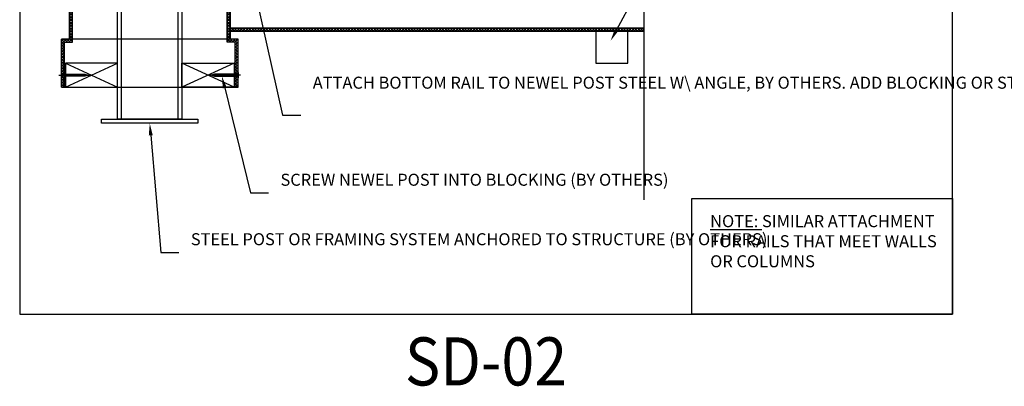
# Model space of a CAD drawing. Units: inches. Extents: x 0 to 1879, y 0 to 1607.
# Drawn here: x 722 to 784, y 1100 to 1123 of the extents above; entities that cross this region are included whole.
import ezdxf
from ezdxf import colors
from ezdxf.entities.mleader import LeaderData, LeaderLine
from ezdxf.enums import TextEntityAlignment as Align
from ezdxf.math import Vec2, Vec3

# ---------------------------------------------------------------- set-up
doc = ezdxf.new("R2010")
doc.units = ezdxf.units.IN
doc.header["$LTSCALE"] = 0.5
doc.header["$MEASUREMENT"] = 0
for name, color, linetype in [('BALUSTER_RAIL', 70, 'Continuous'), ('DIM', 141, 'Continuous'), ('FASTENER', 52, 'Continuous'), ('NEWELL_POST', 74, 'Continuous'), ('STEEL', 175, 'Continuous'), ('WOOD', 34, 'Continuous')]:
    doc.layers.add(name, color=color, linetype=linetype)
doc.layers.add('VIEWPORT', color=1, linetype='Continuous', plot=False)
doc.styles.get("Standard").update_dxf_attribs({"font": 'romans.shx', "width": 0.9, "oblique": 15})

# ---------------------------------------------------------------- blocks, each defined once
blk = doc.blocks.new('screw-countersunk')
at = {"layer": 'FASTENER', "linetype": 'ByBlock'}
for p, q in [((0.15625, 0), (-1.764194317054262, 0)), ((-1.6484375, 0), (-1.4609375, 0.0625)), ((-1.4609375, -0.0625), (-1.6484375, 0)), ((-1.5859375, -0.02083333333337123), (-1.599826388888687, 0.01620370370369528)), ((-1.532366071428442, -0.0386904761904816), (-1.558159722222172, 0.03009259259260944)), ((-1.478794642857338, -0.05654761904759198), (-1.516493055555657, 0.04398148148152359)), ((-1.4296875, -0.0625), (-1.474826388888687, 0.05787037037032405)), ((-1.4609375, 0.0625), (-0.0859375, 0.0625)), ((-1.3828125, -0.0625), (-1.4296875, 0.0625)), ((-1.3359375, -0.0625), (-1.3828125, 0.0625)), ((-1.2890625, -0.0625), (-1.3359375, 0.0625)), ((-1.2421875, -0.0625), (-1.2890625, 0.0625)), ((-1.1953125, -0.0625), (-1.2421875, 0.0625)), ((-1.1484375, -0.0625), (-1.1953125, 0.0625)), ((-1.1015625, -0.0625), (-1.1484375, 0.0625)), ((-1.0546875, -0.0625), (-1.1015625, 0.0625)), ((-1.0078125, -0.0625), (-1.0546875, 0.0625)), ((-0.9609375, -0.0625), (-1.0078125, 0.0625)), ((-0.9140625, -0.0625), (-0.9609375, 0.0625)), ((-0.8671875, -0.0625), (-0.9140625, 0.0625)), ((-0.8203125, -0.0625), (-0.8671875, 0.0625)), ((-0.7734375, -0.0625), (-0.8203125, 0.0625)), ((-0.7265625, -0.0625), (-0.7734375, 0.0625)), ((-0.6796875, -0.0625), (-0.7265625, 0.0625)), ((-0.6328125, -0.0625), (-0.6796875, 0.0625)), ((-0.5859375, -0.0625), (-0.6328125, 0.0625)), ((-0.5390625, -0.0625), (-0.5859375, 0.0625)), ((-0.4921875, -0.0625), (-0.5390625, 0.0625)), ((-0.4453125, -0.0625), (-0.4921875, 0.0625)), ((-0.3984375, -0.0625), (-0.4453125, 0.0625)), ((-0.3515625, -0.0625), (-0.3984375, 0.0625)), ((-0.3046875, -0.0625), (-0.3515625, 0.0625)), ((-0.2578125, -0.0625), (-0.3046875, 0.0625)), ((-0.2109375, -0.0625), (-0.2578125, 0.0625)), ((-0.1640625, -0.0625), (-0.2109375, 0.0625)), ((-0.1171875, -0.0625), (-0.1640625, 0.0625)), ((-0.0859375, -0.02083333333337123), (-0.1171875, 0.0625)), ((-0.0859375, 0.0625), (0, 0.1640625)), ((-0.0859375, -0.0625), (-0.0859375, 0.0625)), ((0, -0.1640625), (0, 0.1640625)), ((-0.0859375, -0.0625), (-1.4609375, -0.0625)), ((-0.0859375, -0.0625), (0, -0.1640625))]:
    blk.add_line(p, q, dxfattribs=at)
blk.add_solid([(0, -0.015625), (-0.0625, -0.015625), (0, 0.015625), (-0.0625, 0.015625)], dxfattribs=at)

msp = doc.modelspace()

# ---------------------------------------------------------------- hatches: boundary and pattern name
at = {"layer": 'BALUSTER_RAIL'}
h = msp.add_hatch(dxfattribs=at)
h.set_pattern_fill('ANSI37', color=9, style=0)
h.set_pattern_definition([(45, (64.07111634418106, 980.6996039832184), (-0.08838834764831843, 0.08838834764831845), []), (135, (64.07111634418106, 980.6996039832184), (-0.08838834764831845, -0.08838834764831843), [])])
h.paths.add_polyline_path([(761.2437579557991, 1122.381490508582), (735.4733882592127, 1122.381490508582), (735.4733882592127, 1122.193990508582), (761.2437579557991, 1122.193990508582)])
at = {"layer": 'NEWELL_POST'}
h = msp.add_hatch(dxfattribs=at)
h.set_pattern_fill('ANSI37', color=9, style=0)
h.set_pattern_definition([(45, (64.07111634418106, 1003.907937316553), (-0.08838834764831843, 0.08838834764831845), []), (135, (64.07111634418106, 1003.907937316553), (-0.08838834764831845, -0.08838834764831843), [])])
h.paths.add_polyline_path([(724.9733882592127, 1118.693990508582), (725.1608882592127, 1118.693990508582), (725.1608882592127, 1121.506490508582), (725.6608882592127, 1121.506490508582), (725.6608882592127, 1149.506490508582), (726.4733882592127, 1149.506490508582), (726.4733882592127, 1149.693990508582), (725.4733882592127, 1149.693990508582), (725.4733882592127, 1121.693990508582), (724.9733882592127, 1121.693990508582)])
h = msp.add_hatch(dxfattribs=at)
h.set_pattern_fill('ANSI37', color=9, style=0)
h.set_pattern_definition([(135, (1396.875660174245, 1003.907937316553), (0.08838834764831843, 0.08838834764831845), []), (45.00000000000001, (1396.875660174245, 1003.907937316553), (0.08838834764831845, -0.08838834764831843), [])])
h.paths.add_polyline_path([(735.9733882592127, 1118.693990508582), (735.7858882592127, 1118.693990508582), (735.7858882592127, 1121.506490508582), (735.2858882592127, 1121.506490508582), (735.2858882592127, 1149.506490508582), (734.4733882592127, 1149.506490508582), (734.4733882592127, 1149.693990508582), (735.4733882592127, 1149.693990508582), (735.4733882592127, 1121.693990508582), (735.9733882592127, 1121.693990508582)])

# ---------------------------------------------------------------- linework, layer by layer
at = {"layer": 'BALUSTER_RAIL'}
for points in [[(761.2437579557991, 1122.381490508582), (735.4733882592127, 1122.381490508582), (735.4733882592127, 1122.193990508582), (761.2437579557991, 1122.193990508582)], [(758.2494047919699, 1122.193990508582), (758.2494047919699, 1120.193990508583), (760.2494047919699, 1120.193990508583), (760.2494047919699, 1122.193990508582)]]:
    msp.add_lwpolyline(points, close=True, dxfattribs=at)
at = {"layer": 'NEWELL_POST'}
for points in [[(724.9733882592127, 1118.693990508582), (724.9733882592127, 1121.693990508582), (725.4733882592127, 1121.693990508582), (725.4733882592127, 1149.693990508582), (726.4733882592127, 1149.693990508582)], [(724.9733882592127, 1118.693990508582), (725.1608882592127, 1118.693990508582), (725.1608882592127, 1121.506490508582), (725.6608882592127, 1121.506490508582), (725.6608882592127, 1149.506490508582), (726.4733882592127, 1149.506490508582), (726.4733882592127, 1149.693990508582)], [(735.9733882592127, 1118.693990508582), (735.9733882592127, 1121.693990508582), (735.4733882592127, 1121.693990508582), (735.4733882592127, 1149.693990508582), (734.4733882592127, 1149.693990508582)], [(735.9733882592127, 1118.693990508582), (735.7858882592127, 1118.693990508582), (735.7858882592127, 1121.506490508582), (735.2858882592127, 1121.506490508582), (735.2858882592127, 1149.506490508582), (734.4733882592127, 1149.506490508582), (734.4733882592127, 1149.693990508582)]]:
    msp.add_lwpolyline(points, dxfattribs=at)
at = {"layer": 'NEWELL_POST', "color": 250}
for points in [[(735.4733882592127, 1121.693990508582), (725.4733882592127, 1121.693990508582), (725.4733882592127, 1149.693990508582), (735.4733882592127, 1149.693990508582)], [(735.9733882592127, 1121.693990508582), (724.9733882592127, 1121.693990508582), (724.9733882592127, 1118.693990508582), (735.9733882592127, 1118.693990508582)]]:
    msp.add_lwpolyline(points, close=True, dxfattribs=at)
at = {"layer": 'STEEL'}
for points in [[(728.4733882592127, 1116.693990508582), (728.4733882592127, 1150.693990508582), (732.4733882592127, 1150.693990508582), (732.4733882592127, 1116.693990508582)], [(728.7233882592127, 1116.693990508582), (728.7233882592127, 1150.443990508582), (732.2233882592127, 1150.443990508582), (732.2233882592127, 1116.693990508582)], [(727.4733882592127, 1116.693990508582), (733.4733882592127, 1116.693990508582), (733.4733882592127, 1116.443990508582), (727.4733882592127, 1116.443990508582)]]:
    msp.add_lwpolyline(points, close=True, dxfattribs=at)
at = {"layer": 'VIEWPORT'}
msp.add_line((761.2437579557991, 1152.771931818872), (761.2437579557991, 1111.682537586111), dxfattribs=at)
for points in [[(722.3748843016083, 1104.553099127154), (780.4506041826598, 1104.553099127154), (780.4506041826598, 1166.938664005335), (722.3748843016083, 1166.938664005335)], [(764.2316029896492, 1111.748569895368), (780.4506041826598, 1111.748569895368), (780.4506041826598, 1104.553099127154), (764.2316029896492, 1104.553099127154)]]:
    msp.add_lwpolyline(points, close=True, dxfattribs=at)
at = {"layer": 'WOOD', "color": 9}
for p, q in [((725.2233882592127, 1120.193990508582), (728.4733882592127, 1118.693990508582)), ((725.2233882592127, 1118.693990508582), (728.4733882592127, 1120.193990508582)), ((735.7233882592127, 1120.193990508582), (732.4733882592127, 1118.693990508582)), ((735.7233882592127, 1118.693990508582), (732.4733882592127, 1120.193990508582))]:
    msp.add_line(p, q, dxfattribs=at)
at = {"layer": 'WOOD'}
for points in [[(725.2233882592127, 1118.693990508582), (728.4733882592127, 1118.693990508582), (728.4733882592127, 1120.193990508582), (725.2233882592127, 1120.193990508582)], [(735.7233882592127, 1118.693990508582), (732.4733882592127, 1118.693990508582), (732.4733882592127, 1120.193990508582), (735.7233882592127, 1120.193990508582)]]:
    msp.add_lwpolyline(points, close=True, dxfattribs=at)

# ---------------------------------------------------------------- block references
at = {"layer": 'FASTENER', "rotation": 180}
msp.add_blockref('screw-countersunk', (724.9733882592127, 1119.443990508582), dxfattribs=at)
at = {"layer": 'FASTENER', "xscale": -1, "rotation": 180}
msp.add_blockref('screw-countersunk', (735.9733882592127, 1119.443990508582), dxfattribs=at)

# ---------------------------------------------------------------- texts
at = {"layer": 'DIM', "insert": (765.3689607637252, 1110.721442365122), "char_height": 0.75, "attachment_point": 1}
msp.add_mtext_dynamic_manual_height_columns('{\\LNOTE:} SIMILAR ATTACHMENT FOR RAILS THAT MEET WALLS OR COLUMNS', width=14.17971944381907, gutter_width=60, heights=[0], dxfattribs=at)
at = {"layer": 'VIEWPORT', "oblique": 15, "width": 0.9}
msp.add_text('SD-02', height=3, dxfattribs=at).set_placement((751.4127442421341, 1101.605874921749), align=Align.MIDDLE_CENTER)

# ---------------------------------------------------------------- leaders
at = {"layer": 'DIM'}
ml = msp.add_multileader_mtext('Standard', dxfattribs=at)
ml.set_content('SUPPORT BLOCKS AS REQUIRED BY OTHERS', color=256)
ml.set_leader_properties()
ml.build(insert=Vec2(0, 0))
ml.multileader.update_dxf_attribs({"text_left_attachment_type": 2, "text_right_attachment_type": 2, "dogleg_length": 0.09375, "arrow_head_size": 0.75, "scale": 12})
ctx = ml.context
ctx.base_point, ctx.scale, ctx.char_height, ctx.arrow_head_size, ctx.landing_gap_size, ctx.plane_origin = Vec3(763.2265247271654, 1126.968507522619), 12, 0.75, 0.75, 0.75, Vec3(756.9509785625283, 1127.127522726528)
ctx.left_attachment, ctx.right_attachment = 2, 2
notes = []
notes.append((ctx, [(0, (1, 1, 0), (762.1015247271654, 1126.968507522619), (1, 0), 1.125, [(0, [(759.1735141524597, 1121.58860191283)], 0, [])])]))
ctx.mtext.insert, ctx.mtext.width, ctx.mtext.defined_height, ctx.mtext.flow_direction = Vec3(763.9765247271654, 1128.004221808333), 13.74137166986656, 2.423108486513587, 5
ml = msp.add_multileader_mtext('Standard', dxfattribs=at)
ml.set_content('ATTACH BOTTOM RAIL TO NEWEL POST STEEL W\\\\ ANGLE, BY OTHERS. ADD BLOCKING OR STRUCTURAL MEMBERS INSIDE NEWEL POST AS NECESSARY AT ATTACHMENT POINTS, BY OTHERS', color=256)
ml.set_leader_properties()
ml.build(insert=Vec2(0, 0))
ml.multileader.update_dxf_attribs({"text_left_attachment_type": 2, "text_right_attachment_type": 2, "dogleg_length": 0.09375, "arrow_head_size": 0.75, "scale": 12})
ctx = ml.context
ctx.base_point, ctx.scale, ctx.char_height, ctx.arrow_head_size, ctx.landing_gap_size, ctx.plane_origin = Vec3(739.8735241747205, 1116.959402764573), 12, 0.75, 0.75, 0.75, Vec3(731.7229780100835, 1117.118417968482)
ctx.left_attachment, ctx.right_attachment = 2, 2
notes.append((ctx, [(0, (1, 1, 0), (738.7485241747205, 1116.959402764573), (1, 0), 1.125, [(0, [(736.8483882592127, 1125.427136198775)], 0, [])])]))
ctx.mtext.insert, ctx.mtext.width, ctx.mtext.defined_height, ctx.mtext.flow_direction = Vec3(740.6235241747205, 1119.352259907431), 25.50773669626221, 4.296203444162888, 5
ml = msp.add_multileader_mtext('Standard', dxfattribs=at)
ml.set_content('SCREW NEWEL POST INTO BLOCKING (BY OTHERS)', color=256)
ml.set_leader_properties()
ml.build(insert=Vec2(0, 0))
ml.multileader.update_dxf_attribs({"text_left_attachment_type": 2, "text_right_attachment_type": 2, "dogleg_length": 0.09375, "arrow_head_size": 0.75, "scale": 12})
ctx = ml.context
ctx.base_point, ctx.scale, ctx.char_height, ctx.arrow_head_size, ctx.landing_gap_size, ctx.plane_origin = Vec3(737.8634036990842, 1112.106542650288), 12, 0.75, 0.75, 0.75, Vec3(729.7128575344472, 1112.265557854197)
ctx.left_attachment, ctx.right_attachment = 2, 2
notes.append((ctx, [(0, (1, 1, 0), (736.7384036990842, 1112.106542650288), (1, 0), 1.125, [(0, [(734.9655757592127, 1119.381490508582)], 0, [])])]))
ctx.mtext.insert, ctx.mtext.width, ctx.mtext.defined_height, ctx.mtext.flow_direction = Vec3(738.6134036990842, 1113.302971221717), 20.89204293300735, 2.384320487661757, 5
ml = msp.add_multileader_mtext('Standard', dxfattribs=at)
ml.set_content('STEEL POST OR FRAMING SYSTEM ANCHORED TO STRUCTURE (BY OTHERS)', color=256)
ml.set_leader_properties()
ml.build(insert=Vec2(0, 0))
ml.multileader.update_dxf_attribs({"text_left_attachment_type": 2, "text_right_attachment_type": 2, "dogleg_length": 0.09375, "arrow_head_size": 0.75, "scale": 12})
ctx = ml.context
ctx.base_point, ctx.scale, ctx.char_height, ctx.arrow_head_size, ctx.landing_gap_size, ctx.plane_origin = Vec3(732.2812541655994, 1108.399393116804), 12, 0.75, 0.75, 0.75, Vec3(726.0057080009624, 1108.558408320713)
ctx.left_attachment, ctx.right_attachment = 2, 2
notes.append((ctx, [(0, (1, 1, 0), (731.1562541655994, 1108.399393116804), (1, 0), 1.125, [(0, [(730.4733882592127, 1116.443990508582)], 0, [])])]))
ctx.mtext.insert, ctx.mtext.width, ctx.mtext.defined_height, ctx.mtext.flow_direction = Vec3(733.0312541655994, 1109.595821688232), 21.53038199033301, 3.022659544987295, 5
for ctx, leaders in notes:
    for number, flags, end, landing, length, lines in leaders:
        leader = LeaderData()
        leader.index, (leader.has_last_leader_line, leader.has_dogleg_vector, leader.attachment_direction) = number, flags
        leader.last_leader_point, leader.dogleg_vector, leader.dogleg_length = Vec3(end), Vec3(landing), length
        for number, points, colour, breaks in lines:
            line = LeaderLine()
            line.index, line.vertices, line.color, line.breaks = number, Vec3.list(points), colors.encode_raw_color(colour), breaks
            leader.lines.append(line)
        ctx.leaders.append(leader)

doc.saveas('drawing.dxf')
